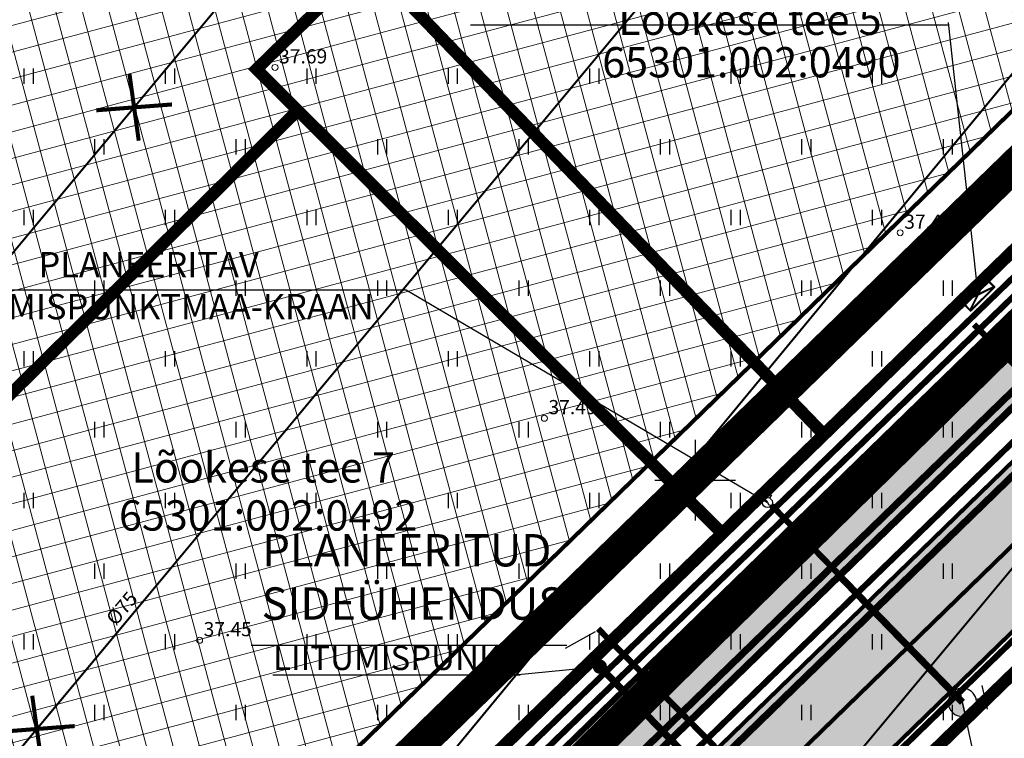
# Model space of a CAD drawing. Units: metres. Extents: x -11 to 547542, y -5 to 6585527.
# Drawn here: x 546917 to 546965, y 6584937 to 6584973 of the extents above; entities that cross this region are included whole.
import ezdxf
from ezdxf.enums import TextEntityAlignment as Align

# ---------------------------------------------------------------- set-up
doc = ezdxf.new("R2010")
doc.units = ezdxf.units.M
for name, pattern in [('05439-geo$0$KATASTRIPIIR', [0.02, 0.01, 0.01]), ('CENTER', [2, 1.25, -0.25, 0.25, -0.25]), ('CENTERX2', [4, 2.5, -0.5, 0.5, -0.5]), ('DASHED', [0.75, 0.5, -0.25]), ('DASHEDX2', [1.5, 1, -0.5]), ('Liiklus$0$Punktiirt921', [4, 1, -3])]:
    doc.linetypes.add(name, pattern=pattern)
for name, color, linetype in [('-geo_Xref', 7, 'Continuous'), ('-liiklus', 7, 'Continuous'), ('-tehno_X-ref', 7, 'Continuous'), ('05439 VK$0$K-tr-drenaaz', 80, '05439 VK$0$D1_KPROJEKT'), ('05439 VK$0$K-tr-kanal', 16, '05439 VK$0$K1_KPROJEKT'), ('05439 VK$0$K-ttvesi', 140, '05439 VK$0$V2_KPROJEKT'), ('05439 VK$0$K-vesi', 152, '05439 VK$0$V1_KPROJEKT'), ('05439 VK$0$K-vormistus', 7, 'Continuous'), ('G-1$0$K-tr-gaas', 20, 'G-1$0$G1_KPROJEKT'), ('G-1$0$K_tr_gaas_text', 7, 'Continuous'), ('GEE$0$K-MP KAABEL', 174, 'Continuous'), ('GEE$0$K-SIDEKANALISATSIOON', 4, 'Continuous'), ('GEE$0$K-SIDETEKST', 7, 'Continuous'), ('GEE$0$K-TVKAABEL', 174, 'Continuous'), ('k-DP-naaber-ala', 162, 'DASHEDX2'), ('k-k.o.piir_kõrval', 1, 'Continuous'), ('k-pl-ala-naaber', 19, 'CENTER'), ('k-punased ristid', 1, 'Continuous'), ('kinnistu piir', 27, 'Continuous'), ('Liiklus$0$K-asf-SÕIDUTEE', 254, 'Continuous'), ('Liiklus$0$K-P', 251, 'Continuous'), ('Liiklus$0$KM', 187, 'Continuous')]:
    doc.layers.add(name, color=color, linetype=linetype)
for name, color, linetype, lineweight in [('05439-geo$0$DTRASS', 7, 'Continuous', 0), ('05439-geo$0$KORGUS', 7, 'Continuous', 0), ('05439-geo$0$piir', 7, '05439-geo$0$KATASTRIPIIR', 0), ('K-eh k ala', 163, 'Continuous', 9), ('k-ehk_joon', 7, 'CENTERX2', 9), ('Liiklus$0$K-1värv', 51, 'Continuous', 9)]:
    doc.layers.add(name, color=color, linetype=linetype, lineweight=lineweight)
doc.styles.add('05439 VK$0$IV_VK_SWIS', font='swiss.ttf', dxfattribs={"width": 0.85})
doc.styles.add('05439 VK$0$KPR-JOONED', font='romand.shx', dxfattribs={"width": 0.8})
doc.styles.add('05439-geo$0$ITALIC', font='italic.shx')
doc.styles.add('05439-geo$0$romans', font='romans.shx')
doc.styles.add('G-1$0$KPR-jooned', font='romand.shx')
doc.styles.add('G-1$0$SWISL', font='swissl.ttf')
doc.styles.add('GEE$0$02009_ELEKTER$1$KPR-JOONED', font='romand.shx', dxfattribs={"width": 0.8})
doc.styles.add('GEE$0$CENTURY-G', font='GOTHIC.TTF')
doc.styles.add('GEE$0$GEE1$0$KPR-JOONED', font='romand.shx', dxfattribs={"width": 0.8})
doc.styles.add('GEE$0$KPR-jooned', font='romand.shx')
doc.styles.add('GEE$0$VK1$0$KPR-jooned', font='romand.shx')
doc.linetypes.add('05439 VK$0$D1_KPROJEKT', pattern='A,9.5,-1.25,["D1",05439 VK$0$KPR-JOONED,S=1,R=0,X=-0.857,Y=-0.5],-1.25', length=12)
doc.linetypes.add('05439 VK$0$K1_KPROJEKT', pattern='A,9.5,-1.25,["K1",05439 VK$0$KPR-JOONED,S=1,R=0,X=-0.857,Y=-0.5],-1.25', length=12)
doc.linetypes.add('05439 VK$0$V1_KPROJEKT', pattern='A,9.5,-1.25,["V1",05439 VK$0$KPR-JOONED,S=1,R=0,X=-0.845,Y=-0.5],-1.25', length=12)
doc.linetypes.add('05439 VK$0$V2_KPROJEKT', pattern='A,9.5,-1.25,["V2",05439 VK$0$KPR-JOONED,S=1,R=0,X=-0.845,Y=-0.5],-1.25', length=12)
doc.linetypes.add('05439-geo$0$-D-', pattern='A,10,-1.5,["D",05439-geo$0$romans,S=1.4,R=0,X=-0.7,Y=-0.7],-1.5,10,-3', length=26)
doc.linetypes.add('G-1$0$G1_KPROJEKT', pattern='A,9.5,-1.25,["G1",G-1$0$KPR-jooned,S=1,R=0,X=-0.857,Y=-0.5],-1.25', length=12)
doc.linetypes.add('GEE$0$GEE1$0$W1.1_KPROJEKT', pattern='A,9.5,-2,["W1.1",GEE$0$GEE1$0$KPR-JOONED,S=1,R=0,X=-1.72,Y=-0.5],-2', length=13.5)
doc.linetypes.add('GEE$0$SIDE_KPROJEKT', pattern='A,9.5,-1.25,["/",GEE$0$02009_ELEKTER$1$KPR-JOONED,S=1,R=0,X=-0.55,Y=-0.5],-1.25', length=12)
doc.linetypes.add('GEE$0$W1_KPROJEKT', pattern='A,9.5,-1.25,["W1",GEE$0$KPR-jooned,S=1,R=0,X=-0.95,Y=-0.5],-1.25', length=12)
doc.linetypes.add('GEE$0$W2_KPROJEKT', pattern='A,9.5,-1.25,["W2",GEE$0$VK1$0$KPR-jooned,S=1,R=0,X=-1.05,Y=-0.5],-1.25', length=12)

# ---------------------------------------------------------------- blocks, each defined once
blk = doc.blocks.new('05439-geo$0$hein-flat-1587')
at = {"color": 7, "linetype": 'Continuous'}
for p, q in [((-0.228, 0.381), (-0.228, -0.381)), ((0.228, 0.381), (0.228, -0.381))]:
    blk.add_line(p, q, dxfattribs=at)
blk = doc.blocks.new('05439-geo$0$hein-flat-1618')
at = {"color": 7, "linetype": 'Continuous'}
for p, q in [((-0.228, 0.381), (-0.228, -0.381)), ((0.228, 0.381), (0.228, -0.381))]:
    blk.add_line(p, q, dxfattribs=at)
blk = doc.blocks.new('05439-geo$0$hein-flat-1619')
at = {"color": 7, "linetype": 'Continuous'}
for p, q in [((-0.228, 0.381), (-0.228, -0.381)), ((0.228, 0.381), (0.228, -0.381))]:
    blk.add_line(p, q, dxfattribs=at)
blk = doc.blocks.new('05439-geo$0$hein-flat-1620')
at = {"color": 7, "linetype": 'Continuous'}
for p, q in [((-0.228, 0.381), (-0.228, -0.381)), ((0.228, 0.381), (0.228, -0.381))]:
    blk.add_line(p, q, dxfattribs=at)
blk = doc.blocks.new('05439-geo$0$hein-flat-1649')
at = {"color": 7, "linetype": 'Continuous'}
for p, q in [((-0.228, 0.381), (-0.228, -0.381)), ((0.228, 0.381), (0.228, -0.381))]:
    blk.add_line(p, q, dxfattribs=at)
blk = doc.blocks.new('05439-geo$0$hein-flat-1650')
at = {"color": 7, "linetype": 'Continuous'}
for p, q in [((-0.228, 0.381), (-0.228, -0.381)), ((0.228, 0.381), (0.228, -0.381))]:
    blk.add_line(p, q, dxfattribs=at)
blk = doc.blocks.new('05439-geo$0$hein-flat-1651')
at = {"color": 7, "linetype": 'Continuous'}
for p, q in [((-0.228, 0.381), (-0.228, -0.381)), ((0.228, 0.381), (0.228, -0.381))]:
    blk.add_line(p, q, dxfattribs=at)
blk = doc.blocks.new('05439-geo$0$hein-flat-1652')
at = {"color": 7, "linetype": 'Continuous'}
for p, q in [((-0.228, 0.381), (-0.228, -0.381)), ((0.228, 0.381), (0.228, -0.381))]:
    blk.add_line(p, q, dxfattribs=at)
blk = doc.blocks.new('05439-geo$0$hein-flat-1653')
at = {"color": 7, "linetype": 'Continuous'}
for p, q in [((-0.228, 0.381), (-0.228, -0.381)), ((0.228, 0.381), (0.228, -0.381))]:
    blk.add_line(p, q, dxfattribs=at)
blk = doc.blocks.new('05439-geo$0$hein-flat-1679')
at = {"color": 7, "linetype": 'Continuous'}
for p, q in [((-0.228, 0.381), (-0.228, -0.381)), ((0.228, 0.381), (0.228, -0.381))]:
    blk.add_line(p, q, dxfattribs=at)
blk = doc.blocks.new('05439-geo$0$hein-flat-1680')
at = {"color": 7, "linetype": 'Continuous'}
for p, q in [((-0.228, 0.381), (-0.228, -0.381)), ((0.228, 0.381), (0.228, -0.381))]:
    blk.add_line(p, q, dxfattribs=at)
blk = doc.blocks.new('05439-geo$0$hein-flat-1681')
at = {"color": 7, "linetype": 'Continuous'}
for p, q in [((-0.228, 0.381), (-0.228, -0.381)), ((0.228, 0.381), (0.228, -0.381))]:
    blk.add_line(p, q, dxfattribs=at)
blk = doc.blocks.new('05439-geo$0$hein-flat-1682')
at = {"color": 7, "linetype": 'Continuous'}
for p, q in [((-0.228, 0.381), (-0.228, -0.381)), ((0.228, 0.381), (0.228, -0.381))]:
    blk.add_line(p, q, dxfattribs=at)
blk = doc.blocks.new('05439-geo$0$hein-flat-1683')
at = {"color": 7, "linetype": 'Continuous'}
for p, q in [((-0.228, 0.381), (-0.228, -0.381)), ((0.228, 0.381), (0.228, -0.381))]:
    blk.add_line(p, q, dxfattribs=at)
blk = doc.blocks.new('05439-geo$0$hein-flat-1684')
at = {"color": 7, "linetype": 'Continuous'}
for p, q in [((-0.228, 0.381), (-0.228, -0.381)), ((0.228, 0.381), (0.228, -0.381))]:
    blk.add_line(p, q, dxfattribs=at)
blk = doc.blocks.new('05439-geo$0$hein-flat-1685')
at = {"color": 7, "linetype": 'Continuous'}
for p, q in [((-0.228, 0.381), (-0.228, -0.381)), ((0.228, 0.381), (0.228, -0.381))]:
    blk.add_line(p, q, dxfattribs=at)
blk = doc.blocks.new('05439-geo$0$hein-flat-1709')
at = {"color": 7, "linetype": 'Continuous'}
for p, q in [((-0.228, 0.381), (-0.228, -0.381)), ((0.228, 0.381), (0.228, -0.381))]:
    blk.add_line(p, q, dxfattribs=at)
blk = doc.blocks.new('05439-geo$0$hein-flat-1710')
at = {"color": 7, "linetype": 'Continuous'}
for p, q in [((-0.228, 0.381), (-0.228, -0.381)), ((0.228, 0.381), (0.228, -0.381))]:
    blk.add_line(p, q, dxfattribs=at)
blk = doc.blocks.new('05439-geo$0$hein-flat-1711')
at = {"color": 7, "linetype": 'Continuous'}
for p, q in [((-0.228, 0.381), (-0.228, -0.381)), ((0.228, 0.381), (0.228, -0.381))]:
    blk.add_line(p, q, dxfattribs=at)
blk = doc.blocks.new('05439-geo$0$hein-flat-1712')
at = {"color": 7, "linetype": 'Continuous'}
for p, q in [((-0.228, 0.381), (-0.228, -0.381)), ((0.228, 0.381), (0.228, -0.381))]:
    blk.add_line(p, q, dxfattribs=at)
blk = doc.blocks.new('05439-geo$0$hein-flat-1713')
at = {"color": 7, "linetype": 'Continuous'}
for p, q in [((-0.228, 0.381), (-0.228, -0.381)), ((0.228, 0.381), (0.228, -0.381))]:
    blk.add_line(p, q, dxfattribs=at)
blk = doc.blocks.new('05439-geo$0$hein-flat-1714')
at = {"color": 7, "linetype": 'Continuous'}
for p, q in [((-0.228, 0.381), (-0.228, -0.381)), ((0.228, 0.381), (0.228, -0.381))]:
    blk.add_line(p, q, dxfattribs=at)
blk = doc.blocks.new('05439-geo$0$hein-flat-1715')
at = {"color": 7, "linetype": 'Continuous'}
for p, q in [((-0.228, 0.381), (-0.228, -0.381)), ((0.228, 0.381), (0.228, -0.381))]:
    blk.add_line(p, q, dxfattribs=at)
blk = doc.blocks.new('05439-geo$0$hein-flat-1716')
at = {"color": 7, "linetype": 'Continuous'}
for p, q in [((-0.228, 0.381), (-0.228, -0.381)), ((0.228, 0.381), (0.228, -0.381))]:
    blk.add_line(p, q, dxfattribs=at)
blk = doc.blocks.new('05439-geo$0$hein-flat-1717')
at = {"color": 7, "linetype": 'Continuous'}
for p, q in [((-0.228, 0.381), (-0.228, -0.381)), ((0.228, 0.381), (0.228, -0.381))]:
    blk.add_line(p, q, dxfattribs=at)
blk = doc.blocks.new('05439-geo$0$hein-flat-1742')
at = {"color": 7, "linetype": 'Continuous'}
for p, q in [((-0.228, 0.381), (-0.228, -0.381)), ((0.228, 0.381), (0.228, -0.381))]:
    blk.add_line(p, q, dxfattribs=at)
blk = doc.blocks.new('05439-geo$0$hein-flat-1743')
at = {"color": 7, "linetype": 'Continuous'}
for p, q in [((-0.228, 0.381), (-0.228, -0.381)), ((0.228, 0.381), (0.228, -0.381))]:
    blk.add_line(p, q, dxfattribs=at)
blk = doc.blocks.new('05439-geo$0$hein-flat-1744')
at = {"color": 7, "linetype": 'Continuous'}
for p, q in [((-0.228, 0.381), (-0.228, -0.381)), ((0.228, 0.381), (0.228, -0.381))]:
    blk.add_line(p, q, dxfattribs=at)
blk = doc.blocks.new('05439-geo$0$hein-flat-1745')
at = {"color": 7, "linetype": 'Continuous'}
for p, q in [((-0.228, 0.381), (-0.228, -0.381)), ((0.228, 0.381), (0.228, -0.381))]:
    blk.add_line(p, q, dxfattribs=at)
blk = doc.blocks.new('05439-geo$0$hein-flat-1746')
at = {"color": 7, "linetype": 'Continuous'}
for p, q in [((-0.228, 0.381), (-0.228, -0.381)), ((0.228, 0.381), (0.228, -0.381))]:
    blk.add_line(p, q, dxfattribs=at)
blk = doc.blocks.new('05439-geo$0$hein-flat-1747')
at = {"color": 7, "linetype": 'Continuous'}
for p, q in [((-0.228, 0.381), (-0.228, -0.381)), ((0.228, 0.381), (0.228, -0.381))]:
    blk.add_line(p, q, dxfattribs=at)
blk = doc.blocks.new('05439-geo$0$hein-flat-1748')
at = {"color": 7, "linetype": 'Continuous'}
for p, q in [((-0.228, 0.381), (-0.228, -0.381)), ((0.228, 0.381), (0.228, -0.381))]:
    blk.add_line(p, q, dxfattribs=at)
blk = doc.blocks.new('05439-geo$0$hein-flat-1749')
at = {"color": 7, "linetype": 'Continuous'}
for p, q in [((-0.228, 0.381), (-0.228, -0.381)), ((0.228, 0.381), (0.228, -0.381))]:
    blk.add_line(p, q, dxfattribs=at)
blk = doc.blocks.new('05439-geo$0$hein-flat-1750')
at = {"color": 7, "linetype": 'Continuous'}
for p, q in [((-0.228, 0.381), (-0.228, -0.381)), ((0.228, 0.381), (0.228, -0.381))]:
    blk.add_line(p, q, dxfattribs=at)
blk = doc.blocks.new('05439-geo$0$hein-flat-1751')
at = {"color": 7, "linetype": 'Continuous'}
for p, q in [((-0.228, 0.381), (-0.228, -0.381)), ((0.228, 0.381), (0.228, -0.381))]:
    blk.add_line(p, q, dxfattribs=at)
blk = doc.blocks.new('05439-geo$0$hein-flat-1775')
at = {"color": 7, "linetype": 'Continuous'}
for p, q in [((-0.228, 0.381), (-0.228, -0.381)), ((0.228, 0.381), (0.228, -0.381))]:
    blk.add_line(p, q, dxfattribs=at)
blk = doc.blocks.new('05439-geo$0$hein-flat-1776')
at = {"color": 7, "linetype": 'Continuous'}
for p, q in [((-0.228, 0.381), (-0.228, -0.381)), ((0.228, 0.381), (0.228, -0.381))]:
    blk.add_line(p, q, dxfattribs=at)
blk = doc.blocks.new('05439-geo$0$hein-flat-1777')
at = {"color": 7, "linetype": 'Continuous'}
for p, q in [((-0.228, 0.381), (-0.228, -0.381)), ((0.228, 0.381), (0.228, -0.381))]:
    blk.add_line(p, q, dxfattribs=at)
blk = doc.blocks.new('05439-geo$0$hein-flat-1778')
at = {"color": 7, "linetype": 'Continuous'}
for p, q in [((-0.228, 0.381), (-0.228, -0.381)), ((0.228, 0.381), (0.228, -0.381))]:
    blk.add_line(p, q, dxfattribs=at)
blk = doc.blocks.new('05439-geo$0$hein-flat-1779')
at = {"color": 7, "linetype": 'Continuous'}
for p, q in [((-0.228, 0.381), (-0.228, -0.381)), ((0.228, 0.381), (0.228, -0.381))]:
    blk.add_line(p, q, dxfattribs=at)
blk = doc.blocks.new('05439-geo$0$hein-flat-1780')
at = {"color": 7, "linetype": 'Continuous'}
for p, q in [((-0.228, 0.381), (-0.228, -0.381)), ((0.228, 0.381), (0.228, -0.381))]:
    blk.add_line(p, q, dxfattribs=at)
blk = doc.blocks.new('05439-geo$0$hein-flat-1781')
at = {"color": 7, "linetype": 'Continuous'}
for p, q in [((-0.228, 0.381), (-0.228, -0.381)), ((0.228, 0.381), (0.228, -0.381))]:
    blk.add_line(p, q, dxfattribs=at)
blk = doc.blocks.new('05439-geo$0$hein-flat-1782')
at = {"color": 7, "linetype": 'Continuous'}
for p, q in [((-0.228, 0.381), (-0.228, -0.381)), ((0.228, 0.381), (0.228, -0.381))]:
    blk.add_line(p, q, dxfattribs=at)
blk = doc.blocks.new('05439-geo$0$hein-flat-1783')
at = {"color": 7, "linetype": 'Continuous'}
for p, q in [((-0.228, 0.381), (-0.228, -0.381)), ((0.228, 0.381), (0.228, -0.381))]:
    blk.add_line(p, q, dxfattribs=at)
blk = doc.blocks.new('05439-geo$0$hein-flat-1784')
at = {"color": 7, "linetype": 'Continuous'}
for p, q in [((-0.228, 0.381), (-0.228, -0.381)), ((0.228, 0.381), (0.228, -0.381))]:
    blk.add_line(p, q, dxfattribs=at)
blk = doc.blocks.new('05439-geo$0$hein-flat-1808')
at = {"color": 7, "linetype": 'Continuous'}
for p, q in [((-0.228, 0.381), (-0.228, -0.381)), ((0.228, 0.381), (0.228, -0.381))]:
    blk.add_line(p, q, dxfattribs=at)
blk = doc.blocks.new('05439-geo$0$hein-flat-1809')
at = {"color": 7, "linetype": 'Continuous'}
for p, q in [((-0.228, 0.381), (-0.228, -0.381)), ((0.228, 0.381), (0.228, -0.381))]:
    blk.add_line(p, q, dxfattribs=at)
blk = doc.blocks.new('05439-geo$0$hein-flat-1810')
at = {"color": 7, "linetype": 'Continuous'}
for p, q in [((-0.228, 0.381), (-0.228, -0.381)), ((0.228, 0.381), (0.228, -0.381))]:
    blk.add_line(p, q, dxfattribs=at)
blk = doc.blocks.new('05439-geo$0$hein-flat-1811')
at = {"color": 7, "linetype": 'Continuous'}
for p, q in [((-0.228, 0.381), (-0.228, -0.381)), ((0.228, 0.381), (0.228, -0.381))]:
    blk.add_line(p, q, dxfattribs=at)
blk = doc.blocks.new('05439-geo$0$hein-flat-1812')
at = {"color": 7, "linetype": 'Continuous'}
for p, q in [((-0.228, 0.381), (-0.228, -0.381)), ((0.228, 0.381), (0.228, -0.381))]:
    blk.add_line(p, q, dxfattribs=at)
blk = doc.blocks.new('05439-geo$0$hein-flat-1813')
at = {"color": 7, "linetype": 'Continuous'}
for p, q in [((-0.228, 0.381), (-0.228, -0.381)), ((0.228, 0.381), (0.228, -0.381))]:
    blk.add_line(p, q, dxfattribs=at)
blk = doc.blocks.new('05439-geo$0$hein-flat-1814')
at = {"color": 7, "linetype": 'Continuous'}
for p, q in [((-0.228, 0.381), (-0.228, -0.381)), ((0.228, 0.381), (0.228, -0.381))]:
    blk.add_line(p, q, dxfattribs=at)
blk = doc.blocks.new('05439-geo$0$hein-flat-1815')
at = {"color": 7, "linetype": 'Continuous'}
for p, q in [((-0.228, 0.381), (-0.228, -0.381)), ((0.228, 0.381), (0.228, -0.381))]:
    blk.add_line(p, q, dxfattribs=at)
blk = doc.blocks.new('05439-geo$0$hein-flat-1816')
at = {"color": 7, "linetype": 'Continuous'}
for p, q in [((-0.228, 0.381), (-0.228, -0.381)), ((0.228, 0.381), (0.228, -0.381))]:
    blk.add_line(p, q, dxfattribs=at)
blk = doc.blocks.new('05439-geo$0$hein-flat-1830')
at = {"color": 7, "linetype": 'Continuous'}
for p, q in [((-0.228, 0.381), (-0.228, -0.381)), ((0.228, 0.381), (0.228, -0.381))]:
    blk.add_line(p, q, dxfattribs=at)
blk = doc.blocks.new('05439-geo$0$hein-flat-1831')
at = {"color": 7, "linetype": 'Continuous'}
for p, q in [((-0.228, 0.381), (-0.228, -0.381)), ((0.228, 0.381), (0.228, -0.381))]:
    blk.add_line(p, q, dxfattribs=at)
blk = doc.blocks.new('05439-geo$0$hein-flat-1832')
at = {"color": 7, "linetype": 'Continuous'}
for p, q in [((-0.228, 0.381), (-0.228, -0.381)), ((0.228, 0.381), (0.228, -0.381))]:
    blk.add_line(p, q, dxfattribs=at)
blk = doc.blocks.new('05439-geo$0$hein-flat-1833')
at = {"color": 7, "linetype": 'Continuous'}
for p, q in [((-0.228, 0.381), (-0.228, -0.381)), ((0.228, 0.381), (0.228, -0.381))]:
    blk.add_line(p, q, dxfattribs=at)
blk = doc.blocks.new('05439-geo$0$hein-flat-1834')
at = {"color": 7, "linetype": 'Continuous'}
for p, q in [((-0.228, 0.381), (-0.228, -0.381)), ((0.228, 0.381), (0.228, -0.381))]:
    blk.add_line(p, q, dxfattribs=at)
blk = doc.blocks.new('05439-geo$0$hein-flat-1835')
at = {"color": 7, "linetype": 'Continuous'}
for p, q in [((-0.228, 0.381), (-0.228, -0.381)), ((0.228, 0.381), (0.228, -0.381))]:
    blk.add_line(p, q, dxfattribs=at)
blk = doc.blocks.new('05439-geo$0$hein-flat-1836')
at = {"color": 7, "linetype": 'Continuous'}
for p, q in [((-0.228, 0.381), (-0.228, -0.381)), ((0.228, 0.381), (0.228, -0.381))]:
    blk.add_line(p, q, dxfattribs=at)
blk = doc.blocks.new('05439-geo$0$hein-flat-1845')
at = {"color": 7, "linetype": 'Continuous'}
for p, q in [((-0.228, 0.381), (-0.228, -0.381)), ((0.228, 0.381), (0.228, -0.381))]:
    blk.add_line(p, q, dxfattribs=at)
blk = doc.blocks.new('05439-geo$0$hein-flat-1846')
at = {"color": 7, "linetype": 'Continuous'}
for p, q in [((-0.228, 0.381), (-0.228, -0.381)), ((0.228, 0.381), (0.228, -0.381))]:
    blk.add_line(p, q, dxfattribs=at)
blk = doc.blocks.new('05439-geo$0$hein-flat-1847')
at = {"color": 7, "linetype": 'Continuous'}
for p, q in [((-0.228, 0.381), (-0.228, -0.381)), ((0.228, 0.381), (0.228, -0.381))]:
    blk.add_line(p, q, dxfattribs=at)
blk = doc.blocks.new('05439-geo$0$hein-flat-1848')
at = {"color": 7, "linetype": 'Continuous'}
for p, q in [((-0.228, 0.381), (-0.228, -0.381)), ((0.228, 0.381), (0.228, -0.381))]:
    blk.add_line(p, q, dxfattribs=at)
blk = doc.blocks.new('05439-geo$0$hein-flat-1849')
at = {"color": 7, "linetype": 'Continuous'}
for p, q in [((-0.228, 0.381), (-0.228, -0.381)), ((0.228, 0.381), (0.228, -0.381))]:
    blk.add_line(p, q, dxfattribs=at)
blk = doc.blocks.new('05439-geo$0$hein-flat-1856')
at = {"color": 7, "linetype": 'Continuous'}
for p, q in [((-0.228, 0.381), (-0.228, -0.381)), ((0.228, 0.381), (0.228, -0.381))]:
    blk.add_line(p, q, dxfattribs=at)
blk = doc.blocks.new('05439-geo$0$hein-flat-1857')
at = {"color": 7, "linetype": 'Continuous'}
for p, q in [((-0.228, 0.381), (-0.228, -0.381)), ((0.228, 0.381), (0.228, -0.381))]:
    blk.add_line(p, q, dxfattribs=at)
blk = doc.blocks.new('05439-geo$0$hein-flat-1858')
at = {"color": 7, "linetype": 'Continuous'}
for p, q in [((-0.228, 0.381), (-0.228, -0.381)), ((0.228, 0.381), (0.228, -0.381))]:
    blk.add_line(p, q, dxfattribs=at)
blk = doc.blocks.new('05439-geo$0$hein-flat-1866')
at = {"color": 7, "linetype": 'Continuous'}
for p, q in [((-0.228, 0.381), (-0.228, -0.381)), ((0.228, 0.381), (0.228, -0.381))]:
    blk.add_line(p, q, dxfattribs=at)
blk = doc.blocks.new('05439-geo$0$VKORIS-flat-85')
at = {"color": 7, "linetype": 'Continuous'}
for p, q in [((0, 2), (0, -2)), ((-2, 0), (2, 0))]:
    blk.add_line(p, q, dxfattribs=at)
blk = doc.blocks.new('05439-geo$0$KRGPUNKT-flat-88')
at = {"layer": '05439-geo$0$KORGUS'}
blk.add_circle((0, 0), 0.15, dxfattribs=at)
blk = doc.blocks.new('05439-geo$0$KRGPUNKT-flat-98')
at = {"layer": '05439-geo$0$KORGUS'}
blk.add_circle((0, 0), 0.15, dxfattribs=at)
blk = doc.blocks.new('05439-geo$0$KRGPUNKT-flat-149')
at = {"layer": '05439-geo$0$KORGUS'}
blk.add_circle((0, 0), 0.15, dxfattribs=at)
blk = doc.blocks.new('05439-geo$0$KRGPUNKT-flat-151')
at = {"layer": '05439-geo$0$KORGUS'}
blk.add_circle((0, 0), 0.15, dxfattribs=at)
blk = doc.blocks.new('05439-geo')
at = {"layer": '05439-geo$0$DTRASS', "linetype": '05439-geo$0$-D-', "ltscale": 0.5, "const_width": 0.1}
for points in [[(546851.958, 6584884.158), (546920.979, 6584966.952), (546984.824, 6585043.538)], [(546863.347, 6584872.832), (546997.114, 6585033.293)], [(546886.293, 6584873.935), (547009.403, 6585023.047)], [(546886.608, 6584850.76), (547021.693, 6585012.802)]]:
    blk.add_lwpolyline(points, dxfattribs=at)
at = {"layer": '05439-geo$0$piir', "linetype": '05439-geo$0$KATASTRIPIIR'}
for points in [[(546904.13, 6584964.73), (546906.7, 6584962.16), (546912.38, 6584956.52), (546915.38, 6584953.54), (546930.33, 6584968.3), (546928.29, 6584970.34), (546954.95, 6584996.39), (546981.76, 6585022.58), (547006.23, 6585046.47), (546997.71, 6585052.34), (546969.3, 6585024.58), (546943.44, 6584999.44), (546921, 6584977.54), (546919.06, 6584979.38), (546916.06, 6584976.62)], [(546930.33, 6584968.3), (546951.35, 6584947.36), (546978.08, 6584973.35), (546954.95, 6584996.39), (546928.29, 6584970.34)], [(546895.66, 6584945.81), (546922.4, 6584919.22), (546951.35, 6584947.36), (546930.33, 6584968.3), (546915.38, 6584953.54), (546912.38, 6584956.52), (546907.43, 6584951.67), (546904.55, 6584954.41)]]:
    blk.add_lwpolyline(points, close=True, dxfattribs=at)
for name, p in [('05439-geo$0$hein-flat-1866', (546917, 6584970)), ('05439-geo$0$hein-flat-1856', (546924, 6584970)), ('05439-geo$0$KRGPUNKT-flat-88', (546929.203, 6584970.425)), ('05439-geo$0$hein-flat-1845', (546931, 6584970)), ('05439-geo$0$hein-flat-1830', (546938, 6584970)), ('05439-geo$0$hein-flat-1808', (546945, 6584970)), ('05439-geo$0$hein-flat-1775', (546952, 6584970)), ('05439-geo$0$hein-flat-1742', (546959, 6584970)), ('05439-geo$0$hein-flat-1857', (546920.5, 6584966.5)), ('05439-geo$0$hein-flat-1846', (546927.5, 6584966.5)), ('05439-geo$0$hein-flat-1831', (546934.5, 6584966.5)), ('05439-geo$0$hein-flat-1809', (546941.5, 6584966.5)), ('05439-geo$0$hein-flat-1776', (546948.5, 6584966.5)), ('05439-geo$0$hein-flat-1743', (546955.5, 6584966.5)), ('05439-geo$0$hein-flat-1709', (546962.5, 6584966.5)), ('05439-geo$0$hein-flat-1858', (546917, 6584963)), ('05439-geo$0$hein-flat-1847', (546924, 6584963)), ('05439-geo$0$hein-flat-1832', (546931, 6584963)), ('05439-geo$0$hein-flat-1810', (546938, 6584963)), ('05439-geo$0$hein-flat-1777', (546945, 6584963)), ('05439-geo$0$hein-flat-1744', (546952, 6584963)), ('05439-geo$0$hein-flat-1710', (546959, 6584963)), ('05439-geo$0$KRGPUNKT-flat-149', (546960.151, 6584962.243)), ('05439-geo$0$hein-flat-1848', (546920.5, 6584959.5)), ('05439-geo$0$hein-flat-1833', (546927.5, 6584959.5)), ('05439-geo$0$hein-flat-1811', (546934.5, 6584959.5)), ('05439-geo$0$hein-flat-1778', (546941.5, 6584959.5)), ('05439-geo$0$hein-flat-1745', (546948.5, 6584959.5)), ('05439-geo$0$hein-flat-1711', (546955.5, 6584959.5)), ('05439-geo$0$hein-flat-1679', (546962.5, 6584959.5)), ('05439-geo$0$hein-flat-1849', (546917, 6584956)), ('05439-geo$0$hein-flat-1834', (546924, 6584956)), ('05439-geo$0$hein-flat-1812', (546931, 6584956)), ('05439-geo$0$hein-flat-1779', (546938, 6584956)), ('05439-geo$0$hein-flat-1746', (546945, 6584956)), ('05439-geo$0$hein-flat-1712', (546952, 6584956)), ('05439-geo$0$hein-flat-1680', (546959, 6584956)), ('05439-geo$0$KRGPUNKT-flat-151', (546942.541, 6584953.067)), ('05439-geo$0$hein-flat-1835', (546920.5, 6584952.5)), ('05439-geo$0$hein-flat-1813', (546927.5, 6584952.5)), ('05439-geo$0$hein-flat-1780', (546934.5, 6584952.5)), ('05439-geo$0$hein-flat-1747', (546941.5, 6584952.5)), ('05439-geo$0$hein-flat-1713', (546948.5, 6584952.5)), ('05439-geo$0$hein-flat-1681', (546955.5, 6584952.5)), ('05439-geo$0$hein-flat-1649', (546962.5, 6584952.5)), ('05439-geo$0$VKORIS-flat-85', (546950, 6584950)), ('05439-geo$0$hein-flat-1836', (546917, 6584949)), ('05439-geo$0$hein-flat-1814', (546924, 6584949)), ('05439-geo$0$hein-flat-1781', (546931, 6584949)), ('05439-geo$0$hein-flat-1748', (546938, 6584949)), ('05439-geo$0$hein-flat-1714', (546945, 6584949)), ('05439-geo$0$hein-flat-1682', (546952, 6584949)), ('05439-geo$0$hein-flat-1650', (546959, 6584949)), ('05439-geo$0$hein-flat-1815', (546920.5, 6584945.5)), ('05439-geo$0$hein-flat-1782', (546927.5, 6584945.5)), ('05439-geo$0$hein-flat-1749', (546934.5, 6584945.5)), ('05439-geo$0$hein-flat-1715', (546941.5, 6584945.5)), ('05439-geo$0$hein-flat-1683', (546948.5, 6584945.5)), ('05439-geo$0$hein-flat-1651', (546955.5, 6584945.5)), ('05439-geo$0$hein-flat-1618', (546962.5, 6584945.5)), ('05439-geo$0$hein-flat-1816', (546917, 6584942)), ('05439-geo$0$hein-flat-1783', (546924, 6584942)), ('05439-geo$0$hein-flat-1750', (546931, 6584942)), ('05439-geo$0$hein-flat-1716', (546938, 6584942)), ('05439-geo$0$hein-flat-1684', (546945, 6584942)), ('05439-geo$0$hein-flat-1652', (546952, 6584942)), ('05439-geo$0$hein-flat-1619', (546959, 6584942)), ('05439-geo$0$KRGPUNKT-flat-98', (546925.469, 6584942.079)), ('05439-geo$0$hein-flat-1784', (546920.5, 6584938.5)), ('05439-geo$0$hein-flat-1751', (546927.5, 6584938.5)), ('05439-geo$0$hein-flat-1717', (546934.5, 6584938.5)), ('05439-geo$0$hein-flat-1685', (546941.5, 6584938.5)), ('05439-geo$0$hein-flat-1653', (546948.5, 6584938.5)), ('05439-geo$0$hein-flat-1620', (546955.5, 6584938.5)), ('05439-geo$0$hein-flat-1587', (546962.5, 6584938.5))]:
    blk.add_blockref(name, p)
at = {"layer": '05439-geo$0$DTRASS', "linetype": '05439-geo$0$-D-', "style": '05439-geo$0$romans'}
blk.add_text('%%C75', height=0.7, rotation=49.989, dxfattribs=at).set_placement((546921.621, 6584943.662), align=Align.MIDDLE_CENTER)
at = {"layer": '05439-geo$0$KORGUS', "lineweight": 0, "style": '05439-geo$0$ITALIC'}
for s, p in [('37.69', (546929.403, 6584970.625)), ('37.42', (546960.351, 6584962.443)), ('37.49', (546942.741, 6584953.267)), ('37.45', (546925.669, 6584942.279))]:
    blk.add_text(s, height=0.7, dxfattribs=at).set_placement(p)
at = {"layer": '05439-geo$0$piir', "linetype": '05439-geo$0$KATASTRIPIIR', "style": '05439-geo$0$romans'}
for s, p in [('Lõokese tee 5', (546952.712, 6584972.788)), ('65301:002:0490', (546952.785, 6584970.684)), ('Lõokese tee 7', (546928.615, 6584950.635)), ('65301:002:0492', (546928.863, 6584948.255))]:
    blk.add_text(s, height=1.5, dxfattribs=at).set_placement(p, align=Align.MIDDLE_CENTER)
blk = doc.blocks.new('Liiklus')
at = {"layer": 'Liiklus$0$K-1värv'}
blk.add_hatch(color=256, dxfattribs=at).paths.add_polyline_path([(546983.163, 6585063.572), (546984.865, 6585066.042), (547020.785, 6585041.291), (547033.286, 6585032.677), (547034.352, 6585031.798), (547035.354, 6585030.599), (547035.938, 6585029.594), (547036.51, 6585028.021), (547036.737, 6585026.483), (547036.591, 6585024.518), (547035.986, 6585022.685), (547035.196, 6585021.356), (547032.596, 6585018.675), (546888.701, 6584878.89), (546886.505, 6584880.938), (547032.231, 6585022.503), (547033.061, 6585023.563), (547033.564, 6585024.751), (547033.747, 6585026.09), (547033.532, 6585027.539), (547033.078, 6585028.587), (547032.12, 6585029.78), (547030.495, 6585030.957)])
at = {"layer": 'Liiklus$0$K-asf-SÕIDUTEE'}
blk.add_hatch(color=256, dxfattribs=at).paths.add_polyline_path([(546890.166, 6584877.524), (547035.715, 6585018.917), (547037.086, 6585020.57), (547037.883, 6585022.024), (547038.4, 6585023.481), (547038.729, 6585025.498), (547038.684, 6585027.207), (547038.263, 6585029.163), (547037.98, 6585029.928), (547036.945, 6585031.816), (547036.235, 6585032.717), (547036.424, 6585032.944), (547055.334, 6585019.511), (547052.037, 6585020.654), (547049.555, 6585020.773), (547047.64, 6585020.436), (547046.314, 6585019.964), (547044.198, 6585018.708), (547041.736, 6585016.403), (547038.512, 6585013.269), (546894.599, 6584873.388)])
at = {"layer": 'Liiklus$0$K-1värv', "const_width": 0.1, "flags": 128}
blk.add_lwpolyline([(546983.163, 6585063.572), (546984.865, 6585066.042), (547020.785, 6585041.291), (547033.286, 6585032.677), (547034.352, 6585031.798), (547035.354, 6585030.599), (547035.938, 6585029.594), (547036.51, 6585028.021), (547036.737, 6585026.483), (547036.591, 6585024.518), (547035.986, 6585022.685), (547035.196, 6585021.356), (547032.596, 6585018.675), (546888.701, 6584878.89), (546886.505, 6584880.938), (547032.231, 6585022.503), (547033.061, 6585023.563), (547033.564, 6585024.751), (547033.747, 6585026.09), (547033.532, 6585027.539), (547033.078, 6585028.587), (547032.12, 6585029.78), (547030.495, 6585030.957)], close=True, dxfattribs=at)
at = {"layer": 'Liiklus$0$K-asf-SÕIDUTEE', "const_width": 0.1, "flags": 128}
blk.add_lwpolyline([(546890.166, 6584877.524), (547035.715, 6585018.917), (547037.086, 6585020.57), (547037.883, 6585022.024), (547038.4, 6585023.481), (547038.729, 6585025.498), (547038.684, 6585027.207), (547038.263, 6585029.163), (547037.98, 6585029.928), (547036.945, 6585031.816), (547036.235, 6585032.717), (547036.424, 6585032.944), (547055.334, 6585019.511), (547052.037, 6585020.654), (547049.555, 6585020.773), (547047.64, 6585020.436), (547046.314, 6585019.964), (547044.198, 6585018.708), (547041.736, 6585016.403), (547038.512, 6585013.269), (546894.599, 6584873.388)], close=True, dxfattribs=at)
at = {"layer": 'Liiklus$0$K-P', "const_width": 0.2}
for points in [[(546950.105, 6585086.005), (547031.584, 6585030.207, -0.473019), (547032.231, 6585022.503), (546874.185, 6584868.97)], [(546885.106, 6584864.161), (547043.351, 6585017.973, -0.361937), (547056.114, 6585018.953), (547074.113, 6585006.161)], [(547034.426, 6585020.455, -0.004611), (547034.321, 6585020.351), (546876.275, 6584866.818)]]:
    blk.add_lwpolyline(points, format="xyb", dxfattribs=at)
at = {"layer": 'Liiklus$0$K-P'}
blk.add_lwpolyline([(546961.085, 6585084.857, 0.15, 0.15, 0), (547034.421, 6585034.324, 0.15, 0.2, -0.473019), (547035.715, 6585018.917, 0.2, 0.2, 0), (546877.668, 6584865.383, 0.2, 0.2, 0)], format="xyseb", dxfattribs=at)
at = {"layer": 'Liiklus$0$KM', "linetype": 'Liiklus$0$Punktiirt921', "const_width": 0.2, "flags": 128}
blk.add_lwpolyline([(546883.149, 6584866.478), (547039.084, 6585018.137)], dxfattribs=at)
blk = doc.blocks.new('G-1$0$K_GAASI_KRAAN_IR')
at = {"color": 0, "ltscale": 1.5}
for p, q in [((-0.25, 0), (-0.125, 0.064)), ((-0.125, 0.064), (0, 0)), ((0, 0.25), (0, 0.443)), ((0, 0), (0.125, -0.064)), ((0.125, -0.064), (0.25, 0)), ((-0.217, -0.125), (-0.384, -0.222)), ((0.217, -0.125), (0.384, -0.222))]:
    blk.add_line(p, q, dxfattribs=at)
blk.add_circle((0, 0), 0.25, dxfattribs=at)
blk = doc.blocks.new('G-1')
at = {"layer": 'G-1$0$K-tr-gaas', "const_width": 0.3}
for points in [[(546902.537, 6584880.684), (547043.795, 6585017.908)], [(546953.431, 6584949.093), (546953.277, 6584949.234)], [(546962.935, 6584939.357), (546953.788, 6584948.753)]]:
    blk.add_lwpolyline(points, dxfattribs=at)
at = {"layer": 'G-1$0$K_tr_gaas_text'}
for p, q in [((546910.417, 6584959.413), (546935.699, 6584959.413)), ((546935.699, 6584959.413), (546953.579, 6584948.891))]:
    blk.add_line(p, q, dxfattribs=at)
at = {"layer": 'G-1$0$K-tr-gaas', "xscale": 1.00025606546672, "yscale": 1.000256065279245, "zscale": 1.000256065552781, "rotation": 330.0000000062}
blk.add_blockref('G-1$0$K_GAASI_KRAAN_IR', (546953.579, 6584948.891), dxfattribs=at)
at = {"layer": 'G-1$0$K_tr_gaas_text', "insert": (546922.946, 6584961.293), "char_height": 1.25, "width": 23.96261, "attachment_point": 2, "style": 'G-1$0$SWISL'}
blk.add_mtext('PLANEERITAV LIITUMISPUNKT\\PMAA-KRAAN', dxfattribs=at)
blk = doc.blocks.new('05439 VK$0$hd')
at = {"layer": '05439 VK$0$K-ttvesi'}
h = blk.add_hatch(color=256, dxfattribs=at)
edge = h.paths.add_edge_path()
edge.add_line((-0.549, 0.437), (0.544, -0.437))
edge.add_arc((-0.003, 0), 0.7, 141.3785, 321.3785, ccw=False)
for p, q in [((0.228, 1.249), (1.165, 0.5)), ((0.434, 0.547), (0.697, 0.875)), ((-0.549, 0.437), (0.544, -0.437))]:
    blk.add_line(p, q, dxfattribs=at)
for centre, radius, start, end in [((0, 0), 0.698, 321.2344, 141.5227), ((-0.003, 0), 0.7, 141.3785, 321.3785)]:
    blk.add_arc(centre, radius, start, end, dxfattribs=at)
blk = doc.blocks.new('05439 VK')
at = {"layer": '05439 VK$0$K-tr-drenaaz', "const_width": 0.35}
blk.add_lwpolyline([(546890.792, 6584877.435), (547042.337, 6585024.654)], dxfattribs=at)
at = {"layer": '05439 VK$0$K-tr-kanal', "const_width": 0.35}
blk.add_lwpolyline([(546923.261, 6584915.669), (547012.561, 6585002.419)], dxfattribs=at)
at = {"layer": '05439 VK$0$K-ttvesi', "linetype": '05439 VK$0$V2_KPROJEKT', "const_width": 0.3}
blk.add_lwpolyline([(546923.663, 6584912.713), (547040.911, 6585026.614)], dxfattribs=at)
at = {"layer": '05439 VK$0$K-ttvesi', "const_width": 0.35}
blk.add_lwpolyline([(546963.234, 6584939.002), (546957.16, 6584945.254)], dxfattribs=at)
at = {"layer": '05439 VK$0$K-vesi', "const_width": 0.35}
for points in [[(546925.281, 6584915.122), (547040.847, 6585027.388)], [(546944.941, 6584941.124), (546955.394, 6584930.372)]]:
    blk.add_lwpolyline(points, dxfattribs=at)
blk.add_lwpolyline([(546945.11, 6584940.77, 1), (546945.46, 6584940.77, 1)], format="xyb", close=True, dxfattribs=at)
at = {"layer": '05439 VK$0$K-vormistus'}
for p, q in [((546945.285, 6584940.77), (546939.39, 6584940.182)), ((546965.301, 6584929.408), (546963.237, 6584938.999))]:
    blk.add_line(p, q, dxfattribs=at)
at = {"layer": '05439 VK$0$K-ttvesi', "rotation": 321.3785264275571}
blk.add_blockref('05439 VK$0$hd', (546963.234, 6584939.002), dxfattribs=at)
at = {"layer": '05439 VK$0$K-vormistus', "insert": (546929.101, 6584941.806), "char_height": 1.2, "width": 11.64701, "attachment_point": 1, "style": '05439 VK$0$IV_VK_SWIS'}
blk.add_mtext('{\\LLIITUMISPUNKT}', dxfattribs=at)
blk = doc.blocks.new('GEE')
at = {"layer": 'GEE$0$K-MP KAABEL', "color": 174, "linetype": 'GEE$0$W2_KPROJEKT', "const_width": 0.3}
blk.add_lwpolyline([(546926.131, 6584919.824), (547036.494, 6585027.153)], dxfattribs=at)
at = {"layer": 'GEE$0$K-MP KAABEL', "color": 174, "linetype": 'GEE$0$W1_KPROJEKT', "const_width": 0.3}
blk.add_lwpolyline([(546888.344, 6584884.822), (546889.77, 6584885.505), (547018.029, 6585009.721), (546956.163, 6584949.803)], dxfattribs=at)
at = {"layer": 'GEE$0$K-SIDEKANALISATSIOON', "linetype": 'GEE$0$SIDE_KPROJEKT', "const_width": 0.3}
for points in [[(546886.052, 6584882.893), (547015.339, 6585008.034)], [(546974.525, 6584946.921), (546963.805, 6584957.711)], [(546957.677, 6584930.027), (546945.196, 6584942.654)]]:
    blk.add_lwpolyline(points, dxfattribs=at)
at = {"layer": 'GEE$0$K-SIDEKANALISATSIOON', "const_width": 0.1}
for points in [[(546963.215, 6584958.776), (546964.416, 6584959.965)], [(546964.386, 6584959.958), (546963.629, 6584958.437)], [(546964.407, 6584959.97), (546964.835, 6584959.533)], [(546963.204, 6584958.789), (546964.787, 6584959.569)], [(546963.633, 6584958.383), (546964.834, 6584959.572)], [(546963.234, 6584958.796), (546963.662, 6584958.358)]]:
    blk.add_lwpolyline(points, dxfattribs=at)
at = {"layer": 'GEE$0$K-SIDETEKST'}
for p, q in [((546962.52, 6584972.649), (546963.984, 6584959.333)), ((546938.885, 6584972.527), (546962.576, 6584972.527)), ((546943.577, 6584941.688), (546945.076, 6584942.511)), ((546928.019, 6584941.828), (546943.647, 6584941.828))]:
    blk.add_line(p, q, dxfattribs=at)
at = {"layer": 'GEE$0$K-TVKAABEL', "linetype": 'GEE$0$GEE1$0$W1.1_KPROJEKT', "const_width": 0.3}
blk.add_lwpolyline([(546876.675, 6584866.273), (546891.328, 6584879.817), (546918.137, 6584905.681), (547035.543, 6585019.667), (547037.581, 6585022.624), (547038.107, 6585025.187), (547038.107, 6585027.289), (547037.318, 6585030.115), (547035.872, 6585032.349)], dxfattribs=at)
at = {"layer": 'GEE$0$K-SIDETEKST', "color": 7, "style": 'GEE$0$CENTURY-G', "width": 0.99}
for s, p in [('PLANEERITUD', (546928.578, 6584946.533)), ('SIDEÜHENDUS', (546928.54, 6584943.896))]:
    blk.add_text(s, height=1.6, dxfattribs=at).set_placement(p, align=Align.MIDDLE_LEFT)
blk = doc.blocks.new('punanerist')
at = {"layer": 'k-punased ristid', "const_width": 0.2}
for points in [[(-0.778, -1.471), (0.778, 1.471)], [(-1.606, 0.979), (1.606, -0.979)]]:
    blk.add_lwpolyline(points, dxfattribs=at)

msp = doc.modelspace()

# ---------------------------------------------------------------- hatches: boundary and pattern name
at = {"layer": 'K-eh k ala'}
h = msp.add_hatch(dxfattribs=at)
h.set_pattern_fill('ANSI37', color=256, scale=0.4, angle=60, style=0)
h.paths.add_polyline_path([(546985.394, 6584987.433), (546952.916, 6584955.846), (546943.891, 6584965.211), (546918.705, 6584991.348), (546951.327, 6585022.785), (546976.377, 6584996.79)])
h = msp.add_hatch(dxfattribs=at)
h.set_pattern_fill('ANSI37', color=256, scale=0.4, angle=60, style=0)
h.paths.add_polyline_path([(546927.018, 6584930.68), (546921.575, 6584936.281), (546916.275, 6584930.952), (546886.626, 6584960.434), (546918.705, 6584991.347), (546943.891, 6584965.211), (546943.891, 6584965.211), (546952.931, 6584955.861)])

# ---------------------------------------------------------------- linework, layer by layer
at = {"layer": 'k-DP-naaber-ala', "ltscale": 5, "const_width": 1.2}
msp.add_lwpolyline([(546880.372, 6585156.789), (546731.543, 6585039.755), (546737.388, 6585031.968), (546532.4, 6584869.74), (546459.501, 6584846.464), (546430.286, 6584825.014), (546580.508, 6584593.948), (546607.56, 6584613.019), (546693.333, 6584693.983), (546810.348, 6584804.487), (546911.059, 6584903.459), (547012.166, 6585002.821), (547050.16, 6585040.192), (546880.372, 6585156.789)], dxfattribs=at)
msp.add_lwpolyline([(546576.303, 6584796.23), (546529.718, 6584868.631), (546788.178, 6585073.054), (546844.263, 6585001.096), (546922.456, 6584923.387), (547044.569, 6585042.246), (547170.683, 6584953.861), (547046.167, 6584803.913), (547031.654, 6584786.708), (546921.887, 6584655.792), (546808.945, 6584525.178), (546691.52, 6584470.99), (546601.813, 6584615.758), (546737.902, 6584745.074), (546663.702, 6584861.64)], close=True, dxfattribs=at)
at = {"layer": 'k-ehk_joon', "ltscale": 2, "const_width": 0.2}
for points in [[(546985.394, 6584987.433), (546952.916, 6584955.846), (546943.891, 6584965.211), (546943.891, 6584965.211), (546918.705, 6584991.348), (546951.327, 6585022.785), (546976.377, 6584996.79), (546985.394, 6584987.433), (546985.394, 6584987.433), (546985.394, 6584987.433)], [(546927.018, 6584930.68), (546921.575, 6584936.281), (546916.275, 6584930.952), (546886.626, 6584960.434), (546918.705, 6584991.347), (546943.891, 6584965.211), (546943.891, 6584965.211), (546943.891, 6584965.211), (546952.931, 6584955.861), (546952.931, 6584955.861), (546927.018, 6584930.68)]]:
    msp.add_lwpolyline(points, close=True, dxfattribs=at)
at = {"layer": 'k-k.o.piir_kõrval', "const_width": 0.6}
for points in [[(547051.378, 6585014.731), (547041.506, 6585014.086), (546933.383, 6584908.975), (546922.384, 6584919.236), (547029.108, 6585022.946), (547028.41, 6585031.171), (547033.772, 6585027.492)], [(546918.705, 6584991.348), (546951.327, 6585022.785), (546988.876, 6584983.82), (546956.379, 6584952.253)], [(546916.295, 6584925.299), (546883.754, 6584957.667), (546918.705, 6584991.348), (546956.379, 6584952.252), (546927.635, 6584924.307), (546921.542, 6584930.575), (546916.292, 6584925.295)], [(546961.38, 6584936.192), (546989.378, 6584963.41), (547034.701, 6584921.13), (547008.097, 6584892.612)]]:
    msp.add_lwpolyline(points, close=True, dxfattribs=at)
at = {"layer": 'k-pl-ala-naaber', "linetype": 'DASHED', "ltscale": 10, "const_width": 1.6}
msp.add_lwpolyline([(546878.815, 6585155.545), (546731.543, 6585039.755), (546735.593, 6585034.267), (546530.865, 6584872.411), (546460.961, 6584844.398), (546430.286, 6584825.014), (546580.508, 6584593.948), (546607.56, 6584613.019), (546693.333, 6584693.983), (546810.348, 6584804.487), (546911.059, 6584903.459), (547012.166, 6585002.821), (547049.725, 6585039.731), (546878.815, 6585155.545)], dxfattribs=at)
msp.add_lwpolyline([(546576.303, 6584796.23), (546529.718, 6584868.631), (546788.178, 6585073.054), (546844.263, 6585001.096), (546922.456, 6584923.387), (547044.569, 6585042.246), (547170.683, 6584953.861), (547046.167, 6584803.913), (547031.654, 6584786.708), (546921.887, 6584655.792), (546808.945, 6584525.178), (546691.52, 6584470.99), (546601.813, 6584615.758), (546737.902, 6584745.074), (546663.702, 6584861.64)], close=True, dxfattribs=at)
at = {"layer": 'kinnistu piir', "const_width": 0.6}
for points in [[(546904.13, 6584964.73), (546906.7, 6584962.16), (546912.38, 6584956.52), (546915.38, 6584953.54), (546930.33, 6584968.3), (546928.29, 6584970.34), (546954.95, 6584996.39), (546981.76, 6585022.58), (547006.23, 6585046.47), (546997.71, 6585052.34), (546969.3, 6585024.58), (546943.44, 6584999.44), (546921, 6584977.54), (546919.06, 6584979.38), (546916.06, 6584976.62)], [(546930.33, 6584968.3), (546951.35, 6584947.36), (546978.08, 6584973.35), (546954.95, 6584996.39), (546928.29, 6584970.34)], [(546895.66, 6584945.81), (546922.4, 6584919.22), (546951.35, 6584947.36), (546930.33, 6584968.3), (546915.38, 6584953.54), (546912.38, 6584956.52), (546907.43, 6584951.67), (546904.55, 6584954.41)]]:
    msp.add_lwpolyline(points, close=True, dxfattribs=at)

# ---------------------------------------------------------------- block references
at = {"layer": '-geo_Xref'}
msp.add_blockref('05439-geo', (0, 0), dxfattribs=at)
at = {"layer": '-liiklus'}
msp.add_blockref('Liiklus', (0, 0), dxfattribs=at)
at = {"layer": '-tehno_X-ref'}
for name in ['05439 VK', 'GEE', 'G-1']:
    msp.add_blockref(name, (0, 0), dxfattribs=at)
at = {"layer": 'k-punased ristid'}
for p, rotation in [((546922.228, 6584968.45), 35.7726317698828), ((546917.413, 6584937.687), 35.77263176988276)]:
    msp.add_blockref('punanerist', p, dxfattribs=dict(at, rotation=rotation))

doc.saveas('drawing.dxf')
